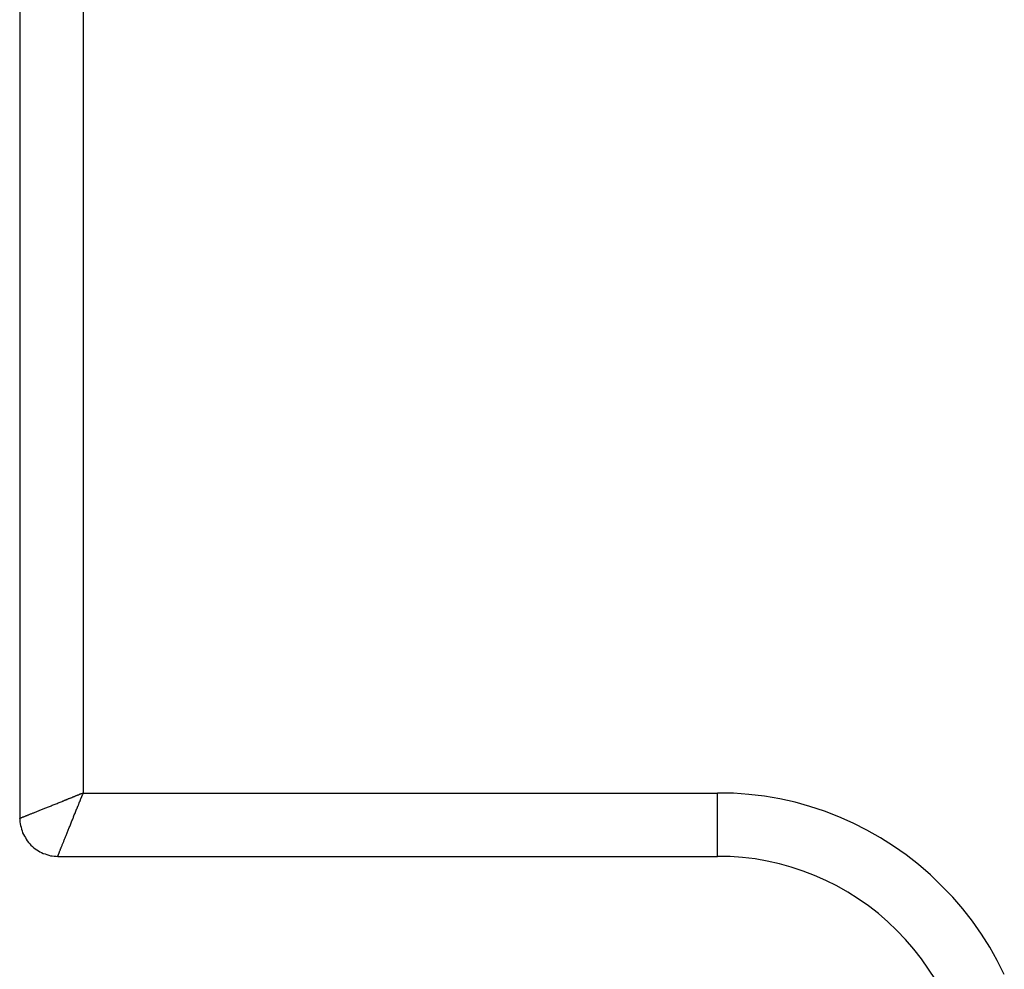
# Model space of a CAD drawing. Extents: x -6.8 to 6.8, y -4.5 to 4.4.
# Drawn here: x -1.8 to -1, y -1.1 to -0.3 of the extents above; entities that cross this region are included whole.
import ezdxf

# ---------------------------------------------------------------- set-up
doc = ezdxf.new("R2010")
doc.units = 0
doc.layers.get('0').update_dxf_attribs({"linetype": 'CONTINUOUS'})

msp = doc.modelspace()

# ---------------------------------------------------------------- linework, layer by layer
at = {"color": 0}
for points in [[(-1.7575, 0.3799), (-1.7575, -0.9401)], [(-1.7575, 0.3799), (-1.7575, -0.9401)], [(-1.7575, 0.3799), (-1.7575, -0.9401)], [(-1.7575, 0.3799), (-1.7575, -0.9401)], [(-1.7575, 0.3799), (-1.7575, -0.9401)], [(-1.7575, 0.3799), (-1.7575, -0.9401)], [(-1.7575, 0.3799), (-1.7575, -0.9401)], [(-1.7575, 0.3799), (-1.7575, -0.9401)], [(-1.7575, 0.3799), (-1.7575, -0.9401)], [(-1.7575, 0.3799), (-1.7575, -0.9401)], [(-1.7575, 0.3799), (-1.7575, -0.9401)], [(-1.7575, 0.3799), (-1.7575, -0.9401)], [(-1.7575, 0.3799), (-1.7575, -0.9401)], [(-1.7575, 0.3799), (-1.7575, -0.9401)], [(-1.7575, 0.3799), (-1.7575, -0.9401)], [(-1.7575, 0.3799), (-1.7575, -0.9401)], [(-1.7575, 0.3799), (-1.7575, -0.9401)], [(-1.7575, 0.3799), (-1.7575, -0.9401)], [(-1.7575, 0.3799), (-1.7575, -0.9401)], [(-1.7575, 0.3799), (-1.7575, -0.9401)], [(-1.7575, 0.3799), (-1.7575, -0.9401)], [(-1.7075, 0.3599), (-1.7075, -0.9201)], [(-1.7075, 0.3599), (-1.7075, -0.9201)], [(-1.7075, 0.3599), (-1.7075, -0.9201)], [(-1.7075, 0.3599), (-1.7075, -0.9201)], [(-1.7075, 0.3599), (-1.7075, -0.9201)], [(-1.7075, 0.3599), (-1.7075, -0.9201)], [(-1.7075, 0.3599), (-1.7075, -0.9201)], [(-1.7075, 0.3599), (-1.7075, -0.9201)], [(-1.7075, 0.3599), (-1.7075, -0.9201)], [(-1.7075, 0.3599), (-1.7075, -0.9201)], [(-1.7075, 0.3599), (-1.7075, -0.9201)], [(-1.7075, 0.3599), (-1.7075, -0.9201)], [(-1.7075, 0.3599), (-1.7075, -0.9201)], [(-1.7075, 0.3599), (-1.7075, -0.9201)], [(-1.7075, 0.3599), (-1.7075, -0.9201)], [(-1.7075, 0.3599), (-1.7075, -0.9201)], [(-1.7075, 0.3599), (-1.7075, -0.9201)], [(-1.7075, 0.3599), (-1.7075, -0.9201)], [(-1.7075, 0.3599), (-1.7075, -0.9201)], [(-1.7075, 0.3599), (-1.7075, -0.9201)], [(-1.7075, 0.3599), (-1.7075, -0.9201)], [(-1.7575, -0.9401), (-1.7575, -0.9401), (-1.7575, -0.9401), (-1.7575, -0.94), (-1.7575, -0.94), (-1.7575, -0.94), (-1.7575, -0.94), (-1.7575, -0.94), (-1.7575, -0.94), (-1.7575, -0.94), (-1.7575, -0.94), (-1.7575, -0.94), (-1.7575, -0.94), (-1.7575, -0.94), (-1.7575, -0.94), (-1.7575, -0.94), (-1.7575, -0.94), (-1.7575, -0.94), (-1.7575, -0.94), (-1.7575, -0.94), (-1.7574, -0.94), (-1.7574, -0.94), (-1.7574, -0.94), (-1.7574, -0.94), (-1.7574, -0.94), (-1.7574, -0.94), (-1.7574, -0.94), (-1.7574, -0.94), (-1.7574, -0.94), (-1.7574, -0.94), (-1.7574, -0.94), (-1.7574, -0.94), (-1.7574, -0.94), (-1.7574, -0.94), (-1.7574, -0.94), (-1.7574, -0.94), (-1.7574, -0.94), (-1.7574, -0.94), (-1.7574, -0.94), (-1.7574, -0.94), (-1.7574, -0.94), (-1.7574, -0.94), (-1.7574, -0.94), (-1.7574, -0.94), (-1.7574, -0.94), (-1.7574, -0.94), (-1.7574, -0.94), (-1.7574, -0.94), (-1.7574, -0.94), (-1.7574, -0.94), (-1.7574, -0.94), (-1.7574, -0.94), (-1.7574, -0.94), (-1.7574, -0.94), (-1.7573, -0.94), (-1.7573, -0.94), (-1.7573, -0.94), (-1.7573, -0.94), (-1.7573, -0.94), (-1.7573, -0.94), (-1.7573, -0.94), (-1.7573, -0.94), (-1.7573, -0.94), (-1.7573, -0.94), (-1.7573, -0.94), (-1.7573, -0.94), (-1.7573, -0.94), (-1.7573, -0.94), (-1.7573, -0.94), (-1.7573, -0.94), (-1.7573, -0.94), (-1.7572, -0.9399), (-1.7572, -0.9399), (-1.7572, -0.9399), (-1.7572, -0.9399), (-1.7572, -0.9399), (-1.7572, -0.9399), (-1.7572, -0.9399), (-1.7572, -0.9399), (-1.7572, -0.9399), (-1.7572, -0.9399), (-1.7572, -0.9399), (-1.7572, -0.9399), (-1.7572, -0.9399), (-1.7572, -0.9399), (-1.7572, -0.9399), (-1.7572, -0.9399), (-1.7572, -0.9399), (-1.7571, -0.9399), (-1.7571, -0.9399), (-1.7571, -0.9399), (-1.7571, -0.9399), (-1.7571, -0.9399), (-1.7571, -0.9399), (-1.7571, -0.9399), (-1.7571, -0.9399), (-1.7571, -0.9399), (-1.7571, -0.9399), (-1.7571, -0.9399), (-1.7571, -0.9399), (-1.7571, -0.9399), (-1.7571, -0.9399), (-1.7571, -0.9399), (-1.7571, -0.9399), (-1.7571, -0.9399), (-1.757, -0.9398), (-1.757, -0.9398), (-1.757, -0.9398), (-1.757, -0.9398), (-1.757, -0.9398), (-1.757, -0.9398), (-1.757, -0.9398), (-1.757, -0.9398), (-1.757, -0.9398), (-1.757, -0.9398), (-1.757, -0.9398), (-1.757, -0.9398), (-1.757, -0.9398), (-1.757, -0.9398), (-1.757, -0.9398), (-1.757, -0.9398), (-1.757, -0.9398), (-1.7568, -0.9398), (-1.7568, -0.9398), (-1.7568, -0.9398), (-1.7568, -0.9398), (-1.7568, -0.9398), (-1.7568, -0.9398), (-1.7568, -0.9398), (-1.7568, -0.9398), (-1.7568, -0.9398), (-1.7568, -0.9398), (-1.7568, -0.9398), (-1.7568, -0.9398), (-1.7568, -0.9398), (-1.7568, -0.9398), (-1.7568, -0.9398), (-1.7568, -0.9398), (-1.7568, -0.9398), (-1.7567, -0.9397), (-1.7567, -0.9397), (-1.7567, -0.9397), (-1.7567, -0.9397), (-1.7567, -0.9397), (-1.7567, -0.9397), (-1.7567, -0.9397), (-1.7567, -0.9397), (-1.7567, -0.9397), (-1.7567, -0.9397), (-1.7567, -0.9397), (-1.7567, -0.9397), (-1.7567, -0.9397), (-1.7567, -0.9397), (-1.7567, -0.9397), (-1.7567, -0.9397), (-1.7567, -0.9397), (-1.7565, -0.9397), (-1.7565, -0.9397), (-1.7565, -0.9397), (-1.7565, -0.9397), (-1.7565, -0.9397), (-1.7565, -0.9397), (-1.7565, -0.9397), (-1.7565, -0.9397), (-1.7565, -0.9397), (-1.7565, -0.9397), (-1.7565, -0.9397), (-1.7565, -0.9397), (-1.7565, -0.9397), (-1.7565, -0.9397), (-1.7565, -0.9397), (-1.7565, -0.9397), (-1.7565, -0.9397), (-1.7563, -0.9396), (-1.7563, -0.9396), (-1.7563, -0.9396), (-1.7563, -0.9396), (-1.7563, -0.9396), (-1.7563, -0.9396), (-1.7563, -0.9396), (-1.7563, -0.9396), (-1.7563, -0.9396), (-1.7563, -0.9396), (-1.7563, -0.9396), (-1.7563, -0.9396), (-1.7563, -0.9396), (-1.7563, -0.9396), (-1.7563, -0.9396), (-1.7563, -0.9396), (-1.7563, -0.9396), (-1.7561, -0.9395), (-1.7561, -0.9395), (-1.7561, -0.9395), (-1.7561, -0.9395), (-1.7561, -0.9395), (-1.7561, -0.9395), (-1.7561, -0.9395), (-1.7561, -0.9395), (-1.7561, -0.9395), (-1.7561, -0.9395), (-1.7561, -0.9395), (-1.7561, -0.9395), (-1.7561, -0.9395), (-1.7561, -0.9395), (-1.7561, -0.9395), (-1.7561, -0.9395), (-1.7561, -0.9395), (-1.7559, -0.9394), (-1.7559, -0.9394), (-1.7559, -0.9394), (-1.7559, -0.9394), (-1.7559, -0.9394), (-1.7559, -0.9394), (-1.7559, -0.9394), (-1.7559, -0.9394), (-1.7559, -0.9394), (-1.7559, -0.9394), (-1.7559, -0.9394), (-1.7559, -0.9394), (-1.7559, -0.9394), (-1.7559, -0.9394), (-1.7559, -0.9394), (-1.7559, -0.9394), (-1.7559, -0.9394), (-1.7557, -0.9393), (-1.7557, -0.9393), (-1.7557, -0.9393), (-1.7557, -0.9393), (-1.7557, -0.9393), (-1.7557, -0.9393), (-1.7557, -0.9393), (-1.7557, -0.9393), (-1.7557, -0.9393), (-1.7557, -0.9393), (-1.7557, -0.9393), (-1.7557, -0.9393), (-1.7557, -0.9393), (-1.7557, -0.9393), (-1.7557, -0.9393), (-1.7557, -0.9393), (-1.7557, -0.9393), (-1.7554, -0.9392), (-1.7554, -0.9392), (-1.7554, -0.9392), (-1.7554, -0.9392), (-1.7554, -0.9392), (-1.7554, -0.9392), (-1.7554, -0.9392), (-1.7554, -0.9392), (-1.7554, -0.9392), (-1.7554, -0.9392), (-1.7554, -0.9392), (-1.7554, -0.9392), (-1.7554, -0.9392), (-1.7554, -0.9392), (-1.7554, -0.9392), (-1.7554, -0.9392), (-1.7554, -0.9392), (-1.7552, -0.9391), (-1.7552, -0.9391), (-1.7552, -0.9391), (-1.7552, -0.9391), (-1.7552, -0.9391), (-1.7552, -0.9391), (-1.7552, -0.9391), (-1.7552, -0.9391), (-1.7552, -0.9391), (-1.7552, -0.9391), (-1.7552, -0.9391), (-1.7552, -0.9391), (-1.7552, -0.9391), (-1.7552, -0.9391), (-1.7552, -0.9391), (-1.7552, -0.9391), (-1.7552, -0.9391), (-1.7549, -0.939), (-1.7549, -0.939), (-1.7549, -0.939), (-1.7549, -0.939), (-1.7549, -0.939), (-1.7549, -0.939), (-1.7549, -0.939), (-1.7549, -0.939), (-1.7549, -0.939), (-1.7549, -0.939), (-1.7549, -0.939), (-1.7549, -0.939), (-1.7549, -0.939), (-1.7549, -0.939), (-1.7549, -0.939), (-1.7549, -0.939), (-1.7549, -0.939), (-1.7546, -0.9389), (-1.7546, -0.9389), (-1.7546, -0.9389), (-1.7546, -0.9389), (-1.7546, -0.9389), (-1.7546, -0.9389), (-1.7546, -0.9389), (-1.7546, -0.9389), (-1.7546, -0.9389), (-1.7546, -0.9389), (-1.7546, -0.9389), (-1.7546, -0.9389), (-1.7546, -0.9389), (-1.7546, -0.9389), (-1.7546, -0.9389), (-1.7546, -0.9389), (-1.7546, -0.9389), (-1.7543, -0.9388), (-1.7543, -0.9388), (-1.7543, -0.9388), (-1.7543, -0.9388), (-1.7543, -0.9388), (-1.7543, -0.9388), (-1.7543, -0.9388), (-1.7543, -0.9388), (-1.7543, -0.9388), (-1.7543, -0.9388), (-1.7543, -0.9388), (-1.7543, -0.9388), (-1.7543, -0.9388), (-1.7543, -0.9388), (-1.7543, -0.9388), (-1.7543, -0.9388), (-1.7543, -0.9388), (-1.754, -0.9386), (-1.754, -0.9386), (-1.754, -0.9386), (-1.754, -0.9386), (-1.754, -0.9386), (-1.754, -0.9386), (-1.754, -0.9386), (-1.754, -0.9386), (-1.7539, -0.9386), (-1.7539, -0.9386), (-1.7539, -0.9386), (-1.7539, -0.9386), (-1.7539, -0.9386), (-1.7539, -0.9386), (-1.7539, -0.9386), (-1.7539, -0.9386), (-1.7539, -0.9386), (-1.7536, -0.9385), (-1.7536, -0.9385), (-1.7536, -0.9385), (-1.7536, -0.9385), (-1.7536, -0.9385), (-1.7536, -0.9385), (-1.7536, -0.9385), (-1.7536, -0.9385), (-1.7536, -0.9385), (-1.7536, -0.9385), (-1.7536, -0.9385), (-1.7536, -0.9385), (-1.7536, -0.9385), (-1.7536, -0.9385), (-1.7536, -0.9385), (-1.7536, -0.9385), (-1.7536, -0.9385), (-1.7533, -0.9384), (-1.7533, -0.9384), (-1.7533, -0.9384), (-1.7533, -0.9384), (-1.7533, -0.9384), (-1.7533, -0.9384), (-1.7533, -0.9384), (-1.7533, -0.9384), (-1.7533, -0.9384), (-1.7533, -0.9384), (-1.7533, -0.9384), (-1.7533, -0.9384), (-1.7533, -0.9384), (-1.7533, -0.9384), (-1.7533, -0.9384), (-1.7533, -0.9384), (-1.7529, -0.9382), (-1.7525, -0.9381), (-1.7521, -0.9379), (-1.7517, -0.9377), (-1.7513, -0.9376), (-1.7508, -0.9374), (-1.7504, -0.9372), (-1.7499, -0.937), (-1.7494, -0.9368), (-1.749, -0.9366), (-1.7485, -0.9364), (-1.7479, -0.9362), (-1.7474, -0.936), (-1.7469, -0.9358), (-1.7463, -0.9356), (-1.7458, -0.9354), (-1.7452, -0.9351), (-1.7446, -0.9349), (-1.744, -0.9347), (-1.7434, -0.9344), (-1.7428, -0.9342), (-1.7422, -0.9339), (-1.7416, -0.9337), (-1.7409, -0.9334), (-1.7403, -0.9332), (-1.7396, -0.9329), (-1.739, -0.9326), (-1.7383, -0.9324), (-1.7376, -0.9321), (-1.7369, -0.9318), (-1.7362, -0.9315), (-1.7355, -0.9313), (-1.7348, -0.931), (-1.7341, -0.9307), (-1.7333, -0.9304), (-1.7326, -0.9301), (-1.7318, -0.9298), (-1.7311, -0.9295), (-1.7303, -0.9292), (-1.7296, -0.9289), (-1.7288, -0.9286), (-1.728, -0.9283), (-1.7272, -0.9279), (-1.7265, -0.9276), (-1.7257, -0.9273), (-1.7249, -0.927), (-1.7241, -0.9267), (-1.7241, -0.9267), (-1.7238, -0.9264), (-1.7238, -0.9264), (-1.7238, -0.9264), (-1.7238, -0.9264), (-1.7236, -0.9264), (-1.7236, -0.9264), (-1.7236, -0.9264), (-1.7236, -0.9264), (-1.7233, -0.9264), (-1.7233, -0.9264), (-1.7233, -0.9264), (-1.7233, -0.9264), (-1.7233, -0.9264), (-1.7233, -0.9264), (-1.7233, -0.9264), (-1.7233, -0.9264), (-1.7233, -0.9264), (-1.723, -0.9261), (-1.723, -0.9261), (-1.723, -0.9261), (-1.723, -0.9261), (-1.7228, -0.9261), (-1.7228, -0.9261), (-1.7228, -0.9261), (-1.7228, -0.9261), (-1.7225, -0.926), (-1.7225, -0.926), (-1.7225, -0.926), (-1.7225, -0.926), (-1.7225, -0.926), (-1.7225, -0.926), (-1.7225, -0.926), (-1.7225, -0.926), (-1.7225, -0.926), (-1.7222, -0.9257), (-1.7222, -0.9257), (-1.7222, -0.9257), (-1.7222, -0.9257), (-1.722, -0.9257), (-1.722, -0.9257), (-1.722, -0.9257), (-1.722, -0.9257), (-1.7217, -0.9257), (-1.7217, -0.9257), (-1.7217, -0.9257), (-1.7217, -0.9257), (-1.7217, -0.9257), (-1.7217, -0.9257), (-1.7217, -0.9257), (-1.7217, -0.9257), (-1.7217, -0.9257), (-1.7214, -0.9254), (-1.7214, -0.9254), (-1.7214, -0.9254), (-1.7214, -0.9254), (-1.7212, -0.9254), (-1.7212, -0.9254), (-1.7212, -0.9254), (-1.7212, -0.9254), (-1.7209, -0.9254), (-1.7209, -0.9254), (-1.7209, -0.9254), (-1.7209, -0.9254), (-1.7209, -0.9254), (-1.7209, -0.9254), (-1.7209, -0.9254), (-1.7209, -0.9254), (-1.7209, -0.9254), (-1.7206, -0.9251), (-1.7206, -0.9251), (-1.7206, -0.9251), (-1.7206, -0.9251), (-1.7203, -0.9251), (-1.7203, -0.9251), (-1.7203, -0.9251), (-1.7203, -0.9251), (-1.72, -0.9251), (-1.72, -0.9251), (-1.72, -0.9251), (-1.72, -0.9251), (-1.72, -0.9251), (-1.72, -0.9251), (-1.72, -0.9251), (-1.72, -0.9251), (-1.72, -0.9251), (-1.7197, -0.9248), (-1.7197, -0.9248), (-1.7197, -0.9248), (-1.7197, -0.9248), (-1.7195, -0.9248), (-1.7195, -0.9248), (-1.7195, -0.9248), (-1.7195, -0.9248), (-1.7192, -0.9247), (-1.7192, -0.9247), (-1.7192, -0.9247), (-1.7192, -0.9247), (-1.7192, -0.9247), (-1.7192, -0.9247), (-1.7192, -0.9247), (-1.7192, -0.9247), (-1.7192, -0.9247), (-1.7189, -0.9244), (-1.7189, -0.9244), (-1.7189, -0.9244), (-1.7189, -0.9244), (-1.7187, -0.9244), (-1.7187, -0.9244), (-1.7187, -0.9244), (-1.7187, -0.9244), (-1.7184, -0.9244), (-1.7184, -0.9244), (-1.7184, -0.9244), (-1.7184, -0.9244), (-1.7184, -0.9244), (-1.7184, -0.9244), (-1.7184, -0.9244), (-1.7184, -0.9244), (-1.7184, -0.9244), (-1.7181, -0.9241), (-1.7181, -0.9241), (-1.7181, -0.9241), (-1.7181, -0.9241), (-1.7179, -0.9241), (-1.7179, -0.9241), (-1.7179, -0.9241), (-1.7179, -0.9241), (-1.7176, -0.9241), (-1.7176, -0.9241), (-1.7176, -0.9241), (-1.7176, -0.9241), (-1.7176, -0.9241), (-1.7176, -0.9241), (-1.7176, -0.9241), (-1.7176, -0.9241), (-1.7176, -0.9241), (-1.7173, -0.9238), (-1.7173, -0.9238), (-1.7173, -0.9238), (-1.7173, -0.9238), (-1.7171, -0.9238), (-1.7171, -0.9238), (-1.7171, -0.9238), (-1.7171, -0.9238), (-1.7168, -0.9238), (-1.7168, -0.9238), (-1.7168, -0.9238), (-1.7168, -0.9238), (-1.7168, -0.9238), (-1.7168, -0.9238), (-1.7168, -0.9238), (-1.7168, -0.9238), (-1.7168, -0.9238), (-1.7165, -0.9235), (-1.7165, -0.9235), (-1.7165, -0.9235), (-1.7165, -0.9235), (-1.7162, -0.9235), (-1.7162, -0.9235), (-1.7162, -0.9235), (-1.7162, -0.9235), (-1.7159, -0.9234), (-1.7159, -0.9234), (-1.7159, -0.9234), (-1.7159, -0.9234), (-1.7159, -0.9234), (-1.7159, -0.9234), (-1.7159, -0.9234), (-1.7159, -0.9234), (-1.7159, -0.9234), (-1.7156, -0.9231), (-1.7156, -0.9231), (-1.7156, -0.9231), (-1.7156, -0.9231), (-1.7154, -0.9231), (-1.7154, -0.9231), (-1.7154, -0.9231), (-1.7154, -0.9231), (-1.7151, -0.9231), (-1.7151, -0.9231), (-1.7151, -0.9231), (-1.7151, -0.9231), (-1.7151, -0.9231), (-1.7151, -0.9231), (-1.7151, -0.9231), (-1.7151, -0.9231), (-1.7151, -0.9231), (-1.7148, -0.9228), (-1.7148, -0.9228), (-1.7148, -0.9228), (-1.7148, -0.9228), (-1.7146, -0.9228), (-1.7146, -0.9228), (-1.7146, -0.9228), (-1.7146, -0.9228), (-1.7143, -0.9228), (-1.7143, -0.9228), (-1.7143, -0.9228), (-1.7143, -0.9228), (-1.7143, -0.9228), (-1.7143, -0.9228), (-1.7143, -0.9228), (-1.7143, -0.9228), (-1.7143, -0.9228), (-1.714, -0.9225), (-1.714, -0.9225), (-1.714, -0.9225), (-1.714, -0.9225), (-1.7137, -0.9225), (-1.7137, -0.9225), (-1.7137, -0.9225), (-1.7137, -0.9225), (-1.7134, -0.9224), (-1.7134, -0.9224), (-1.7134, -0.9224), (-1.7134, -0.9224), (-1.7134, -0.9224), (-1.7134, -0.9224), (-1.7134, -0.9224), (-1.7134, -0.9224), (-1.7134, -0.9224), (-1.7131, -0.9221), (-1.7131, -0.9221), (-1.7131, -0.9221), (-1.7131, -0.9221), (-1.7129, -0.9221), (-1.7129, -0.9221), (-1.7129, -0.9221), (-1.7129, -0.9221), (-1.7126, -0.9221), (-1.7126, -0.9221), (-1.7126, -0.9221), (-1.7126, -0.9221), (-1.7126, -0.9221), (-1.7126, -0.9221), (-1.7126, -0.9221), (-1.7126, -0.9221), (-1.7126, -0.9221), (-1.7123, -0.9218), (-1.7123, -0.9218), (-1.7123, -0.9218), (-1.7123, -0.9218), (-1.7122, -0.9218), (-1.7122, -0.9218), (-1.7122, -0.9218), (-1.7122, -0.9218), (-1.7119, -0.9218), (-1.7119, -0.9218), (-1.7119, -0.9218), (-1.7119, -0.9218), (-1.7119, -0.9218), (-1.7119, -0.9218), (-1.7119, -0.9218), (-1.7119, -0.9218), (-1.7119, -0.9218), (-1.7116, -0.9215), (-1.7116, -0.9215), (-1.7116, -0.9215), (-1.7116, -0.9215), (-1.7113, -0.9215), (-1.7113, -0.9215), (-1.7113, -0.9215), (-1.7113, -0.9215), (-1.711, -0.9214), (-1.711, -0.9214), (-1.711, -0.9214), (-1.711, -0.9214), (-1.7109, -0.9214), (-1.7109, -0.9214), (-1.7109, -0.9214), (-1.7109, -0.9214), (-1.7109, -0.9214), (-1.7106, -0.9211), (-1.7106, -0.9211), (-1.7103, -0.9211), (-1.7103, -0.9211), (-1.71, -0.9211), (-1.71, -0.9211), (-1.71, -0.9211), (-1.71, -0.9211), (-1.7097, -0.9208), (-1.7097, -0.9208), (-1.7097, -0.9208), (-1.7097, -0.9208), (-1.7094, -0.9208), (-1.7094, -0.9208), (-1.7094, -0.9208), (-1.7094, -0.9208), (-1.7094, -0.9208), (-1.7091, -0.9205), (-1.7091, -0.9205), (-1.7088, -0.9205), (-1.7088, -0.9205), (-1.7085, -0.9204), (-1.7085, -0.9204), (-1.7084, -0.9204), (-1.7084, -0.9204), (-1.7081, -0.9201), (-1.7081, -0.9201), (-1.7078, -0.9201), (-1.7078, -0.9201), (-1.7075, -0.9201), (-1.7075, -0.9201), (-1.7075, -0.9201), (-1.7075, -0.9201)], [(-1.7275, -0.9701), (-1.7275, -0.9701), (-1.7275, -0.9701), (-1.7275, -0.97), (-1.7275, -0.97), (-1.7275, -0.97), (-1.7275, -0.97), (-1.7275, -0.97), (-1.7275, -0.97), (-1.7275, -0.97), (-1.7275, -0.97), (-1.7275, -0.97), (-1.7275, -0.97), (-1.7275, -0.97), (-1.7275, -0.97), (-1.7275, -0.97), (-1.7275, -0.97), (-1.7275, -0.97), (-1.7275, -0.97), (-1.7275, -0.97), (-1.7275, -0.97), (-1.7275, -0.97), (-1.7275, -0.97), (-1.7275, -0.97), (-1.7275, -0.97), (-1.7275, -0.97), (-1.7275, -0.97), (-1.7275, -0.97), (-1.7275, -0.97), (-1.7275, -0.97), (-1.7275, -0.97), (-1.7275, -0.97), (-1.7275, -0.97), (-1.7275, -0.97), (-1.7275, -0.97), (-1.7275, -0.97), (-1.7275, -0.97), (-1.7275, -0.9699), (-1.7275, -0.9699), (-1.7275, -0.9699), (-1.7275, -0.9699), (-1.7275, -0.9699), (-1.7275, -0.9699), (-1.7275, -0.9699), (-1.7275, -0.9699), (-1.7275, -0.9699), (-1.7275, -0.9699), (-1.7275, -0.9699), (-1.7275, -0.9699), (-1.7275, -0.9699), (-1.7275, -0.9699), (-1.7275, -0.9699), (-1.7275, -0.9699), (-1.7275, -0.9699), (-1.7274, -0.9699), (-1.7274, -0.9699), (-1.7274, -0.9699), (-1.7274, -0.9699), (-1.7274, -0.9699), (-1.7274, -0.9699), (-1.7274, -0.9699), (-1.7274, -0.9699), (-1.7274, -0.9699), (-1.7274, -0.9699), (-1.7274, -0.9699), (-1.7274, -0.9699), (-1.7274, -0.9699), (-1.7274, -0.9699), (-1.7274, -0.9699), (-1.7274, -0.9699), (-1.7274, -0.9699), (-1.7274, -0.9698), (-1.7274, -0.9698), (-1.7274, -0.9698), (-1.7274, -0.9698), (-1.7274, -0.9698), (-1.7274, -0.9698), (-1.7274, -0.9698), (-1.7274, -0.9698), (-1.7274, -0.9698), (-1.7274, -0.9698), (-1.7274, -0.9698), (-1.7274, -0.9698), (-1.7274, -0.9698), (-1.7274, -0.9698), (-1.7274, -0.9698), (-1.7274, -0.9698), (-1.7274, -0.9698), (-1.7274, -0.9697), (-1.7274, -0.9697), (-1.7274, -0.9697), (-1.7274, -0.9697), (-1.7274, -0.9697), (-1.7274, -0.9697), (-1.7274, -0.9697), (-1.7274, -0.9697), (-1.7274, -0.9697), (-1.7274, -0.9697), (-1.7274, -0.9697), (-1.7274, -0.9697), (-1.7274, -0.9697), (-1.7274, -0.9697), (-1.7274, -0.9697), (-1.7274, -0.9697), (-1.7274, -0.9697), (-1.7273, -0.9695), (-1.7273, -0.9695), (-1.7273, -0.9695), (-1.7273, -0.9695), (-1.7273, -0.9695), (-1.7273, -0.9695), (-1.7273, -0.9695), (-1.7273, -0.9695), (-1.7273, -0.9695), (-1.7273, -0.9695), (-1.7273, -0.9695), (-1.7273, -0.9695), (-1.7273, -0.9695), (-1.7273, -0.9695), (-1.7273, -0.9695), (-1.7273, -0.9695), (-1.7273, -0.9695), (-1.7273, -0.9694), (-1.7273, -0.9694), (-1.7273, -0.9694), (-1.7273, -0.9694), (-1.7273, -0.9694), (-1.7273, -0.9694), (-1.7273, -0.9694), (-1.7273, -0.9694), (-1.7273, -0.9694), (-1.7273, -0.9694), (-1.7273, -0.9694), (-1.7273, -0.9694), (-1.7273, -0.9694), (-1.7273, -0.9694), (-1.7273, -0.9694), (-1.7273, -0.9694), (-1.7273, -0.9694), (-1.7272, -0.9692), (-1.7272, -0.9692), (-1.7272, -0.9692), (-1.7272, -0.9692), (-1.7272, -0.9692), (-1.7272, -0.9692), (-1.7272, -0.9692), (-1.7272, -0.9692), (-1.7272, -0.9692), (-1.7272, -0.9692), (-1.7272, -0.9692), (-1.7272, -0.9692), (-1.7272, -0.9692), (-1.7272, -0.9692), (-1.7272, -0.9692), (-1.7272, -0.9692), (-1.7272, -0.9692), (-1.7271, -0.9691), (-1.7271, -0.9691), (-1.7271, -0.9691), (-1.7271, -0.9691), (-1.7271, -0.9691), (-1.7271, -0.9691), (-1.7271, -0.9691), (-1.7271, -0.9691), (-1.7271, -0.9691), (-1.7271, -0.9691), (-1.7271, -0.9691), (-1.7271, -0.9691), (-1.7271, -0.9691), (-1.7271, -0.9691), (-1.7271, -0.9691), (-1.7271, -0.9691), (-1.7271, -0.9691), (-1.727, -0.9689), (-1.727, -0.9689), (-1.727, -0.9689), (-1.727, -0.9689), (-1.727, -0.9689), (-1.727, -0.9689), (-1.727, -0.9689), (-1.727, -0.9689), (-1.727, -0.9689), (-1.727, -0.9689), (-1.727, -0.9689), (-1.727, -0.9689), (-1.727, -0.9689), (-1.727, -0.9689), (-1.727, -0.9689), (-1.727, -0.9689), (-1.727, -0.9689), (-1.727, -0.9687), (-1.727, -0.9687), (-1.727, -0.9687), (-1.727, -0.9687), (-1.727, -0.9687), (-1.727, -0.9687), (-1.727, -0.9687), (-1.727, -0.9687), (-1.727, -0.9687), (-1.727, -0.9687), (-1.727, -0.9687), (-1.727, -0.9687), (-1.727, -0.9687), (-1.727, -0.9687), (-1.727, -0.9687), (-1.727, -0.9687), (-1.727, -0.9687), (-1.7269, -0.9684), (-1.7269, -0.9684), (-1.7269, -0.9684), (-1.7269, -0.9684), (-1.7269, -0.9684), (-1.7269, -0.9684), (-1.7269, -0.9684), (-1.7269, -0.9684), (-1.7269, -0.9684), (-1.7269, -0.9684), (-1.7269, -0.9684), (-1.7269, -0.9684), (-1.7269, -0.9684), (-1.7269, -0.9684), (-1.7269, -0.9684), (-1.7269, -0.9684), (-1.7269, -0.9684), (-1.7268, -0.9682), (-1.7268, -0.9682), (-1.7268, -0.9682), (-1.7268, -0.9682), (-1.7268, -0.9682), (-1.7268, -0.9682), (-1.7268, -0.9682), (-1.7268, -0.9682), (-1.7268, -0.9682), (-1.7268, -0.9682), (-1.7268, -0.9682), (-1.7268, -0.9682), (-1.7268, -0.9682), (-1.7268, -0.9682), (-1.7268, -0.9682), (-1.7268, -0.9682), (-1.7268, -0.9682), (-1.7267, -0.968), (-1.7267, -0.968), (-1.7267, -0.968), (-1.7267, -0.968), (-1.7267, -0.968), (-1.7267, -0.968), (-1.7267, -0.968), (-1.7267, -0.968), (-1.7267, -0.968), (-1.7267, -0.968), (-1.7267, -0.968), (-1.7267, -0.968), (-1.7267, -0.968), (-1.7267, -0.968), (-1.7267, -0.968), (-1.7267, -0.968), (-1.7267, -0.968), (-1.7266, -0.9677), (-1.7266, -0.9677), (-1.7266, -0.9677), (-1.7266, -0.9677), (-1.7266, -0.9677), (-1.7266, -0.9677), (-1.7266, -0.9677), (-1.7266, -0.9677), (-1.7266, -0.9677), (-1.7266, -0.9677), (-1.7266, -0.9677), (-1.7266, -0.9677), (-1.7266, -0.9677), (-1.7266, -0.9677), (-1.7266, -0.9677), (-1.7266, -0.9677), (-1.7266, -0.9677), (-1.7265, -0.9674), (-1.7265, -0.9674), (-1.7265, -0.9674), (-1.7265, -0.9674), (-1.7265, -0.9674), (-1.7265, -0.9674), (-1.7265, -0.9674), (-1.7265, -0.9674), (-1.7265, -0.9674), (-1.7265, -0.9674), (-1.7265, -0.9674), (-1.7265, -0.9674), (-1.7265, -0.9674), (-1.7265, -0.9674), (-1.7265, -0.9674), (-1.7265, -0.9674), (-1.7265, -0.9674), (-1.7263, -0.9671), (-1.7263, -0.9671), (-1.7263, -0.9671), (-1.7263, -0.9671), (-1.7263, -0.9671), (-1.7263, -0.9671), (-1.7263, -0.9671), (-1.7263, -0.9671), (-1.7263, -0.9671), (-1.7263, -0.9671), (-1.7263, -0.9671), (-1.7263, -0.9671), (-1.7263, -0.9671), (-1.7263, -0.9671), (-1.7263, -0.9671), (-1.7263, -0.9671), (-1.7263, -0.9671), (-1.7262, -0.9668), (-1.7262, -0.9668), (-1.7262, -0.9668), (-1.7262, -0.9668), (-1.7262, -0.9668), (-1.7262, -0.9668), (-1.7262, -0.9668), (-1.7262, -0.9668), (-1.7262, -0.9668), (-1.7262, -0.9668), (-1.7262, -0.9668), (-1.7262, -0.9668), (-1.7262, -0.9668), (-1.7262, -0.9668), (-1.7262, -0.9668), (-1.7262, -0.9668), (-1.7262, -0.9668), (-1.7261, -0.9665), (-1.7261, -0.9665), (-1.7261, -0.9665), (-1.7261, -0.9665), (-1.7261, -0.9665), (-1.7261, -0.9665), (-1.7261, -0.9665), (-1.7261, -0.9665), (-1.7261, -0.9665), (-1.7261, -0.9665), (-1.7261, -0.9665), (-1.7261, -0.9665), (-1.7261, -0.9665), (-1.7261, -0.9665), (-1.7261, -0.9665), (-1.7261, -0.9665), (-1.7261, -0.9665), (-1.726, -0.9662), (-1.726, -0.9662), (-1.726, -0.9662), (-1.726, -0.9662), (-1.726, -0.9662), (-1.726, -0.9662), (-1.726, -0.9662), (-1.726, -0.9662), (-1.726, -0.9661), (-1.726, -0.9661), (-1.726, -0.9661), (-1.726, -0.9661), (-1.726, -0.9661), (-1.726, -0.9661), (-1.726, -0.9661), (-1.726, -0.9661), (-1.726, -0.9661), (-1.7258, -0.9658), (-1.7258, -0.9658), (-1.7258, -0.9658), (-1.7258, -0.9658), (-1.7258, -0.9658), (-1.7258, -0.9658), (-1.7258, -0.9658), (-1.7258, -0.9658), (-1.7258, -0.9658), (-1.7258, -0.9658), (-1.7258, -0.9658), (-1.7258, -0.9658), (-1.7258, -0.9658), (-1.7258, -0.9658), (-1.7258, -0.9658), (-1.7258, -0.9658), (-1.7257, -0.9654), (-1.7255, -0.965), (-1.7254, -0.9646), (-1.7252, -0.9642), (-1.725, -0.9638), (-1.7248, -0.9634), (-1.7247, -0.9629), (-1.7245, -0.9625), (-1.7243, -0.962), (-1.7241, -0.9615), (-1.7239, -0.961), (-1.7237, -0.9605), (-1.7235, -0.96), (-1.7233, -0.9594), (-1.723, -0.9589), (-1.7228, -0.9583), (-1.7226, -0.9577), (-1.7224, -0.9572), (-1.7221, -0.9566), (-1.7219, -0.956), (-1.7216, -0.9554), (-1.7214, -0.9547), (-1.7211, -0.9541), (-1.7209, -0.9535), (-1.7206, -0.9528), (-1.7204, -0.9522), (-1.7201, -0.9515), (-1.7198, -0.9508), (-1.7196, -0.9501), (-1.7193, -0.9494), (-1.719, -0.9487), (-1.7187, -0.948), (-1.7184, -0.9473), (-1.7181, -0.9466), (-1.7178, -0.9459), (-1.7175, -0.9451), (-1.7172, -0.9444), (-1.7169, -0.9436), (-1.7166, -0.9429), (-1.7163, -0.9421), (-1.716, -0.9413), (-1.7157, -0.9406), (-1.7154, -0.9398), (-1.7154, -0.9398), (-1.7151, -0.9395), (-1.7151, -0.9395), (-1.7151, -0.9395), (-1.7151, -0.9395), (-1.7151, -0.9393), (-1.7151, -0.9393), (-1.7151, -0.9393), (-1.7151, -0.9393), (-1.7151, -0.939), (-1.7151, -0.939), (-1.7151, -0.939), (-1.7151, -0.939), (-1.7151, -0.939), (-1.7151, -0.939), (-1.7151, -0.939), (-1.7151, -0.939), (-1.7148, -0.9382), (-1.7145, -0.9374), (-1.7141, -0.9366), (-1.7141, -0.9366), (-1.7138, -0.9363), (-1.7138, -0.9363), (-1.7138, -0.9363), (-1.7138, -0.9363), (-1.7138, -0.9361), (-1.7138, -0.9361), (-1.7138, -0.9361), (-1.7138, -0.9361), (-1.7138, -0.9358), (-1.7138, -0.9358), (-1.7138, -0.9358), (-1.7138, -0.9358), (-1.7138, -0.9358), (-1.7138, -0.9358), (-1.7138, -0.9358), (-1.7138, -0.9358), (-1.7138, -0.9358), (-1.7135, -0.9355), (-1.7135, -0.9355), (-1.7135, -0.9355), (-1.7135, -0.9355), (-1.7135, -0.9353), (-1.7135, -0.9353), (-1.7135, -0.9353), (-1.7135, -0.9353), (-1.7135, -0.935), (-1.7135, -0.935), (-1.7135, -0.935), (-1.7135, -0.935), (-1.7135, -0.935), (-1.7135, -0.935), (-1.7135, -0.935), (-1.7135, -0.935), (-1.7135, -0.935), (-1.7132, -0.9347), (-1.7132, -0.9347), (-1.7132, -0.9347), (-1.7132, -0.9347), (-1.7132, -0.9345), (-1.7132, -0.9345), (-1.7132, -0.9345), (-1.7132, -0.9345), (-1.7132, -0.9342), (-1.7132, -0.9342), (-1.7132, -0.9342), (-1.7132, -0.9342), (-1.7132, -0.9342), (-1.7132, -0.9342), (-1.7132, -0.9342), (-1.7132, -0.9342), (-1.7132, -0.9342), (-1.7129, -0.9339), (-1.7129, -0.9339), (-1.7129, -0.9339), (-1.7129, -0.9339), (-1.7129, -0.9337), (-1.7129, -0.9337), (-1.7129, -0.9337), (-1.7129, -0.9337), (-1.7129, -0.9334), (-1.7129, -0.9334), (-1.7129, -0.9334), (-1.7129, -0.9334), (-1.7129, -0.9334), (-1.7129, -0.9334), (-1.7129, -0.9334), (-1.7129, -0.9334), (-1.7129, -0.9334), (-1.7126, -0.9331), (-1.7126, -0.9331), (-1.7126, -0.9331), (-1.7126, -0.9331), (-1.7126, -0.9329), (-1.7126, -0.9329), (-1.7126, -0.9329), (-1.7126, -0.9329), (-1.7125, -0.9326), (-1.7125, -0.9326), (-1.7125, -0.9326), (-1.7125, -0.9326), (-1.7125, -0.9326), (-1.7125, -0.9326), (-1.7125, -0.9326), (-1.7125, -0.9326), (-1.7125, -0.9326), (-1.7122, -0.9323), (-1.7122, -0.9323), (-1.7122, -0.9323), (-1.7122, -0.9323), (-1.7122, -0.9321), (-1.7122, -0.9321), (-1.7122, -0.9321), (-1.7122, -0.9321), (-1.7122, -0.9318), (-1.7122, -0.9318), (-1.7122, -0.9318), (-1.7122, -0.9318), (-1.7122, -0.9318), (-1.7122, -0.9318), (-1.7122, -0.9318), (-1.7122, -0.9318), (-1.7122, -0.9318), (-1.7119, -0.9315), (-1.7119, -0.9315), (-1.7119, -0.9315), (-1.7119, -0.9315), (-1.7119, -0.9312), (-1.7119, -0.9312), (-1.7119, -0.9312), (-1.7119, -0.9312), (-1.7119, -0.9309), (-1.7119, -0.9309), (-1.7119, -0.9309), (-1.7119, -0.9309), (-1.7119, -0.9309), (-1.7119, -0.9309), (-1.7119, -0.9309), (-1.7119, -0.9309), (-1.7119, -0.9309), (-1.7116, -0.9306), (-1.7116, -0.9306), (-1.7116, -0.9306), (-1.7116, -0.9306), (-1.7116, -0.9304), (-1.7116, -0.9304), (-1.7116, -0.9304), (-1.7116, -0.9304), (-1.7115, -0.9301), (-1.7115, -0.9301), (-1.7115, -0.9301), (-1.7115, -0.9301), (-1.7115, -0.9301), (-1.7115, -0.9301), (-1.7115, -0.9301), (-1.7115, -0.9301), (-1.7115, -0.9301), (-1.7112, -0.9298), (-1.7112, -0.9298), (-1.7112, -0.9298), (-1.7112, -0.9298), (-1.7112, -0.9296), (-1.7112, -0.9296), (-1.7112, -0.9296), (-1.7112, -0.9296), (-1.7112, -0.9293), (-1.7112, -0.9293), (-1.7112, -0.9293), (-1.7112, -0.9293), (-1.7112, -0.9293), (-1.7112, -0.9293), (-1.7112, -0.9293), (-1.7112, -0.9293), (-1.7112, -0.9293), (-1.7109, -0.929), (-1.7109, -0.929), (-1.7109, -0.929), (-1.7109, -0.929), (-1.7109, -0.9288), (-1.7109, -0.9288), (-1.7109, -0.9288), (-1.7109, -0.9288), (-1.7109, -0.9285), (-1.7109, -0.9285), (-1.7109, -0.9285), (-1.7109, -0.9285), (-1.7109, -0.9285), (-1.7109, -0.9285), (-1.7109, -0.9285), (-1.7109, -0.9285), (-1.7109, -0.9285), (-1.7106, -0.9282), (-1.7106, -0.9282), (-1.7106, -0.9282), (-1.7106, -0.9282), (-1.7106, -0.9279), (-1.7106, -0.9279), (-1.7106, -0.9279), (-1.7106, -0.9279), (-1.7106, -0.9276), (-1.7106, -0.9276), (-1.7106, -0.9276), (-1.7106, -0.9276), (-1.7106, -0.9276), (-1.7106, -0.9276), (-1.7106, -0.9276), (-1.7106, -0.9276), (-1.7106, -0.9276), (-1.7103, -0.9273), (-1.7103, -0.9273), (-1.7103, -0.9273), (-1.7103, -0.9273), (-1.7103, -0.9271), (-1.7103, -0.9271), (-1.7103, -0.9271), (-1.7103, -0.9271), (-1.7102, -0.9268), (-1.7102, -0.9268), (-1.7102, -0.9268), (-1.7102, -0.9268), (-1.7102, -0.9268), (-1.7102, -0.9268), (-1.7102, -0.9268), (-1.7102, -0.9268), (-1.7102, -0.9268), (-1.7099, -0.9265), (-1.7099, -0.9265), (-1.7099, -0.9265), (-1.7099, -0.9265), (-1.7099, -0.9262), (-1.7099, -0.9262), (-1.7099, -0.9262), (-1.7099, -0.9262), (-1.7099, -0.9259), (-1.7099, -0.9259), (-1.7099, -0.9259), (-1.7099, -0.9259), (-1.7099, -0.9259), (-1.7099, -0.9259), (-1.7099, -0.9259), (-1.7099, -0.9259), (-1.7099, -0.9259), (-1.7096, -0.9256), (-1.7096, -0.9256), (-1.7096, -0.9256), (-1.7096, -0.9256), (-1.7096, -0.9254), (-1.7096, -0.9254), (-1.7096, -0.9254), (-1.7096, -0.9254), (-1.7095, -0.9251), (-1.7095, -0.9251), (-1.7095, -0.9251), (-1.7095, -0.9251), (-1.7095, -0.9251), (-1.7095, -0.9251), (-1.7095, -0.9251), (-1.7095, -0.9251), (-1.7095, -0.9251), (-1.7093, -0.9248), (-1.7093, -0.9248), (-1.7093, -0.9248), (-1.7093, -0.9248), (-1.7093, -0.9247), (-1.7093, -0.9247), (-1.7093, -0.9247), (-1.7093, -0.9247), (-1.7093, -0.9244), (-1.7093, -0.9244), (-1.7093, -0.9244), (-1.7093, -0.9244), (-1.7093, -0.9244), (-1.7093, -0.9244), (-1.7093, -0.9244), (-1.7093, -0.9244), (-1.7093, -0.9244), (-1.709, -0.9241), (-1.709, -0.9241), (-1.709, -0.9241), (-1.709, -0.9241), (-1.709, -0.9238), (-1.709, -0.9238), (-1.709, -0.9238), (-1.709, -0.9238), (-1.7089, -0.9235), (-1.7089, -0.9235), (-1.7089, -0.9235), (-1.7089, -0.9235), (-1.7089, -0.9234), (-1.7089, -0.9234), (-1.7089, -0.9234), (-1.7089, -0.9234), (-1.7089, -0.9234), (-1.7086, -0.9231), (-1.7086, -0.9231), (-1.7086, -0.9229), (-1.7086, -0.9229), (-1.7086, -0.9226), (-1.7086, -0.9226), (-1.7086, -0.9226), (-1.7086, -0.9226), (-1.7083, -0.9223), (-1.7083, -0.9223), (-1.7083, -0.9223), (-1.7083, -0.9223), (-1.7083, -0.922), (-1.7083, -0.922), (-1.7083, -0.922), (-1.7083, -0.922), (-1.7083, -0.922), (-1.708, -0.9217), (-1.708, -0.9217), (-1.708, -0.9214), (-1.708, -0.9214), (-1.7078, -0.9211), (-1.7078, -0.9211), (-1.7078, -0.921), (-1.7078, -0.921), (-1.7075, -0.9207), (-1.7075, -0.9207), (-1.7075, -0.9204), (-1.7075, -0.9204), (-1.7075, -0.9201), (-1.7075, -0.9201), (-1.7075, -0.9201), (-1.7075, -0.9201)], [(-1.7075, -0.9201), (-1.7075, -0.9201)], [(-1.7075, -0.9201), (-1.7075, -0.9201)], [(-1.7075, -0.9201), (-1.2075, -0.9201)], [(-1.7075, -0.9201), (-1.2075, -0.9201)], [(-1.7075, -0.9201), (-1.2075, -0.9201)], [(-1.7075, -0.9201), (-1.2075, -0.9201)], [(-1.7075, -0.9201), (-1.2075, -0.9201)], [(-1.7075, -0.9201), (-1.2075, -0.9201)], [(-1.7075, -0.9201), (-1.2075, -0.9201)], [(-1.7075, -0.9201), (-1.2075, -0.9201)], [(-1.7075, -0.9201), (-1.2075, -0.9201)], [(-1.7075, -0.9201), (-1.2075, -0.9201)], [(-1.7075, -0.9201), (-1.2075, -0.9201)], [(-1.7075, -0.9201), (-1.2075, -0.9201)], [(-1.7075, -0.9201), (-1.2075, -0.9201)], [(-1.7075, -0.9201), (-1.2075, -0.9201)], [(-1.7075, -0.9201), (-1.2075, -0.9201)], [(-1.7075, -0.9201), (-1.2075, -0.9201)], [(-1.7075, -0.9201), (-1.2075, -0.9201)], [(-1.7075, -0.9201), (-1.2075, -0.9201)], [(-1.7075, -0.9201), (-1.2075, -0.9201)], [(-1.7075, -0.9201), (-1.2075, -0.9201)], [(-1.7075, -0.9201), (-1.2075, -0.9201)], [(-1.2075, -0.9201), (-1.2075, -0.9201)], [(-0.9813, -1.0631), (-0.9868, -1.0522), (-0.9928, -1.0416), (-0.9994, -1.0313), (-1.0063, -1.0212), (-1.014, -1.0115), (-1.022, -1.0021), (-1.0307, -0.9933), (-1.0307, -0.9933), (-1.0395, -0.9846), (-1.0489, -0.9765), (-1.0586, -0.9688), (-1.0687, -0.9619), (-1.079, -0.9553), (-1.0896, -0.9493), (-1.1005, -0.9438), (-1.1117, -0.939), (-1.123, -0.9345), (-1.1346, -0.9307), (-1.1463, -0.9274), (-1.1583, -0.9248), (-1.1703, -0.9227), (-1.1826, -0.9212), (-1.1949, -0.9203), (-1.2075, -0.9201)], [(-1.2075, -0.9201), (-1.2075, -0.9201)], [(-1.2075, -0.9701), (-1.2075, -0.9201)], [(-1.2075, -0.9701), (-1.2075, -0.9201)], [(-1.2075, -0.9701), (-1.2075, -0.9201)], [(-1.2075, -0.9701), (-1.2075, -0.9201)], [(-1.2075, -0.9701), (-1.2075, -0.9201)], [(-1.2075, -0.9701), (-1.2075, -0.9201)], [(-1.2075, -0.9701), (-1.2075, -0.9201)], [(-1.2075, -0.9701), (-1.2075, -0.9201)], [(-1.2075, -0.9701), (-1.2075, -0.9201)], [(-1.2075, -0.9701), (-1.2075, -0.9201)], [(-1.2075, -0.9701), (-1.2075, -0.9201)], [(-1.2075, -0.9701), (-1.2075, -0.9201)], [(-1.2075, -0.9701), (-1.2075, -0.9201)], [(-1.2075, -0.9701), (-1.2075, -0.9201)], [(-1.2075, -0.9701), (-1.2075, -0.9201)], [(-1.2075, -0.9701), (-1.2075, -0.9201)], [(-1.2075, -0.9701), (-1.2075, -0.9201)], [(-1.2075, -0.9701), (-1.2075, -0.9201)], [(-1.2075, -0.9701), (-1.2075, -0.9201)], [(-1.2075, -0.9701), (-1.2075, -0.9201)], [(-1.2075, -0.9701), (-1.2075, -0.9201)], [(-1.7575, -0.9401), (-1.7575, -0.9401)], [(-1.7575, -0.9401), (-1.7575, -0.9401), (-1.7573, -0.9413), (-1.7573, -0.9428), (-1.757, -0.9443), (-1.7569, -0.9458), (-1.7564, -0.9471), (-1.7561, -0.9486), (-1.7555, -0.95), (-1.7552, -0.9515), (-1.7544, -0.9527), (-1.7538, -0.954), (-1.753, -0.9552), (-1.7524, -0.9566), (-1.7515, -0.9578), (-1.7506, -0.959), (-1.7496, -0.9601), (-1.7487, -0.9613), (-1.7487, -0.9613), (-1.7475, -0.9622), (-1.7464, -0.9632), (-1.7452, -0.9641), (-1.7441, -0.965), (-1.7427, -0.9656), (-1.7415, -0.9664), (-1.7402, -0.967), (-1.739, -0.9678), (-1.7375, -0.9681), (-1.7361, -0.9687), (-1.7346, -0.969), (-1.7333, -0.9695), (-1.7318, -0.9696), (-1.7303, -0.9699), (-1.7288, -0.9699), (-1.7275, -0.9701)], [(-1.7275, -0.9701), (-1.7275, -0.9701)], [(-1.7275, -0.9701), (-1.2075, -0.9701)], [(-1.7275, -0.9701), (-1.2075, -0.9701)], [(-1.7275, -0.9701), (-1.2075, -0.9701)], [(-1.7275, -0.9701), (-1.2075, -0.9701)], [(-1.7275, -0.9701), (-1.2075, -0.9701)], [(-1.7275, -0.9701), (-1.2075, -0.9701)], [(-1.7275, -0.9701), (-1.2075, -0.9701)], [(-1.7275, -0.9701), (-1.2075, -0.9701)], [(-1.7275, -0.9701), (-1.2075, -0.9701)], [(-1.7275, -0.9701), (-1.2075, -0.9701)], [(-1.7275, -0.9701), (-1.2075, -0.9701)], [(-1.7275, -0.9701), (-1.2075, -0.9701)], [(-1.7275, -0.9701), (-1.2075, -0.9701)], [(-1.7275, -0.9701), (-1.2075, -0.9701)], [(-1.7275, -0.9701), (-1.2075, -0.9701)], [(-1.7275, -0.9701), (-1.2075, -0.9701)], [(-1.7275, -0.9701), (-1.2075, -0.9701)], [(-1.7275, -0.9701), (-1.2075, -0.9701)], [(-1.7275, -0.9701), (-1.2075, -0.9701)], [(-1.7275, -0.9701), (-1.2075, -0.9701)], [(-1.7275, -0.9701), (-1.2075, -0.9701)], [(-1.2075, -0.9701), (-1.2075, -0.9701)], [(-1.0356, -1.0672), (-1.041, -1.059), (-1.0465, -1.0509), (-1.0527, -1.0432), (-1.0591, -1.0357), (-1.0661, -1.0286), (-1.0661, -1.0286), (-1.0731, -1.0216), (-1.0806, -1.0152), (-1.0883, -1.009), (-1.0964, -1.0035), (-1.1046, -0.9982), (-1.1132, -0.9934), (-1.1219, -0.989), (-1.1309, -0.9852), (-1.1399, -0.9816), (-1.1492, -0.9786), (-1.1586, -0.9759), (-1.1682, -0.9739), (-1.1778, -0.9721), (-1.1876, -0.971), (-1.1975, -0.9702), (-1.2075, -0.9701)], [(-1.2075, -0.9701), (-1.2075, -0.9701)]]:
    msp.add_lwpolyline(points, dxfattribs=at)

doc.saveas('drawing.dxf')
